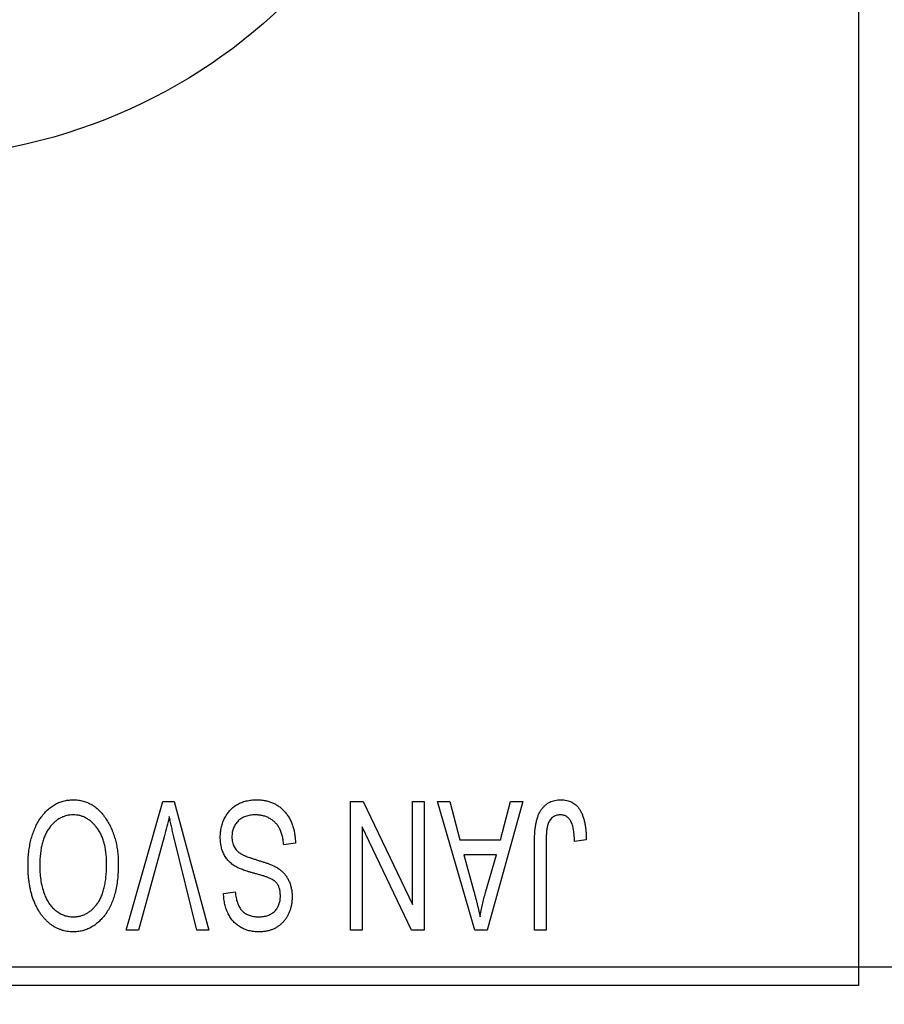
# Model space of a CAD drawing. Units: millimetres. Extents: x 15 to 440, y 5 to 292.
# Drawn here: x 168 to 178, y 200 to 211 of the extents above; entities that cross this region are included whole.
import ezdxf

# ---------------------------------------------------------------- set-up
doc = ezdxf.new("R2010")
doc.units = ezdxf.units.MM
doc.styles.add('SLDTEXTSTYLE0', font='TXT', dxfattribs={"width": 0.75})
doc.dimstyles.new('SLDDIMSTYLE0', dxfattribs={"dimtxt": 3.5, "dimasz": 3.302, "dimexe": 0, "dimexo": 0.0625, "dimgap": 0.875, "dimtad": 1, "dimdec": 1, "dimlfac": 2.3, "dimrnd": 1e-09, "dimzin": 12, "dimdsep": 46, "dimtxsty": 'SLDTEXTSTYLE0', "dimsah": 1, "dimcen": 0.09, "dimadec": 0, "dimazin": 3, "dimtfac": 1, "dimtdec": 1, "dimtofl": 0, "dimtmove": 0, "dimatfit": 3, "dimfxl": 1, "dimfrac": 2, "dimtolj": 1, "dimtzin": 12, "dimarcsym": 0})
doc.dimstyles.new('SLDDIMSTYLE1', dxfattribs={"dimtxt": 3.5, "dimasz": 3.302, "dimexe": 0, "dimexo": 0.0625, "dimgap": 0.875, "dimtad": 1, "dimdec": 0, "dimlfac": 2.3, "dimrnd": 1e-09, "dimzin": 12, "dimdsep": 46, "dimtxsty": 'SLDTEXTSTYLE0', "dimsah": 1, "dimcen": 0.09, "dimadec": 0, "dimazin": 3, "dimtfac": 1, "dimtdec": 0, "dimtmove": 0, "dimatfit": 0, "dimfxl": 1, "dimfrac": 2, "dimtolj": 1, "dimtzin": 12, "dimarcsym": 0})

# ---------------------------------------------------------------- blocks, each defined once
blk = doc.blocks.new('_D')
at = {"color": 7, "linetype": 'Continuous', "lineweight": 0}
for p, q in [((82.897, 198.962), (82.897, 188.962)), ((177.679, 198.962), (177.679, 188.962)), ((82.897, 189.962), (177.679, 189.962))]:
    blk.add_line(p, q, dxfattribs=at)
at = {"color": 7, "linetype": 'Continuous', "lineweight": 18}
for points in [[(82.897, 189.962), (86.199, 189.454), (86.199, 190.47)], [(177.679, 189.962), (174.377, 190.47), (174.377, 189.454)]]:
    blk.add_solid(points, dxfattribs=at)
at = {"color": 7, "linetype": 'Continuous', "lineweight": 18, "insert": (124.469, 194.474), "char_height": 3.5, "attachment_point": 1, "style": 'SLDTEXTSTYLE0'}
blk.add_mtext('218,0', dxfattribs=at)
blk = doc.blocks.new('_D_2')
at = {"color": 7, "linetype": 'Continuous', "lineweight": 0}
for p, q in [((195.505, 210.049), (195.505, 188.962)), ((177.679, 198.962), (177.679, 188.962)), ((177.679, 189.962), (171.329, 189.962)), ((195.505, 189.962), (177.679, 189.962)), ((195.505, 189.962), (201.855, 189.962))]:
    blk.add_line(p, q, dxfattribs=at)
at = {"color": 7, "linetype": 'Continuous', "lineweight": 18}
for points in [[(177.679, 189.962), (174.377, 190.47), (174.377, 189.454)], [(195.505, 189.962), (198.807, 189.454), (198.807, 190.47)]]:
    blk.add_solid(points, dxfattribs=at)
at = {"color": 7, "linetype": 'Continuous', "lineweight": 18, "insert": (184.006, 194.474), "char_height": 3.5, "attachment_point": 1, "style": 'SLDTEXTSTYLE0'}
blk.add_mtext('41', dxfattribs=at)

msp = doc.modelspace()

# ---------------------------------------------------------------- linework, layer by layer
at = {"color": 7, "linetype": 'Continuous', "lineweight": 25}
for p, q in [((177.6791, 232.3538), (177.6791, 200.1799)), ((169.0165, 200.6146), (169.451, 202.1364)), ((169.451, 202.1364), (169.5862, 202.1364)), ((169.5862, 202.1364), (169.9963, 200.6146)), ((171.6712, 202.1364), (171.8198, 202.1364)), ((171.6712, 200.6146), (171.6712, 202.1364)), ((171.8198, 202.1364), (172.4025, 200.9185)), ((172.4025, 200.9185), (172.4025, 202.1364)), ((172.4025, 202.1364), (172.5408, 202.1364)), ((172.5408, 202.1364), (172.5408, 200.6146)), ((172.6989, 202.1364), (172.8437, 202.1364)), ((173.1405, 200.6146), (172.6989, 202.1364)), ((172.8437, 202.1364), (172.9635, 201.6818)), ((173.7068, 202.1364), (173.2859, 200.6146)), ((173.4422, 201.6818), (173.5617, 202.1364)), ((173.5617, 202.1364), (173.7068, 202.1364)), ((171.8096, 201.8347), (171.8096, 200.6146)), ((172.3932, 200.6146), (171.8096, 201.8347)), ((169.4667, 201.7186), (169.1613, 200.6146)), ((169.853, 200.6146), (169.5816, 201.7186)), ((171.0191, 201.6423), (170.8807, 201.6225)), ((172.9635, 201.6818), (173.4422, 201.6818)), ((173.8451, 200.6146), (173.8451, 201.6476)), ((173.9835, 201.6596), (173.9835, 200.6146)), ((174.4578, 201.6818), (174.3194, 201.6621)), ((173.0105, 201.504), (173.125, 201.0859)), ((173.3955, 201.504), (173.0105, 201.504)), ((173.2665, 201.0612), (173.3955, 201.504)), ((170.1692, 201.0494), (170.3076, 201.0692)), ((169.1613, 200.6146), (169.0165, 200.6146)), ((169.9963, 200.6146), (169.853, 200.6146)), ((171.8096, 200.6146), (171.6712, 200.6146)), ((172.5408, 200.6146), (172.3932, 200.6146)), ((173.2859, 200.6146), (173.1405, 200.6146)), ((173.9835, 200.6146), (173.8451, 200.6146)), ((158.9835, 200.1799), (177.6791, 200.1799)), ((177.6791, 200.1799), (184.6357, 200.1799)), ((177.6791, 200.1799), (177.6791, 199.9625)), ((177.6791, 199.9625), (158.9835, 199.9625))]:
    msp.add_line(p, q, dxfattribs=at)
msp.add_circle((166.3748, 216.2668), 6.5217, dxfattribs=at)
for points, knots in [([(167.9944, 201.9236), (168.0071, 201.942), (168.0317, 201.9779), (168.0745, 202.0253), (168.1196, 202.066), (168.1681, 202.099), (168.2196, 202.1246), (168.2739, 202.143), (168.3313, 202.154), (168.3706, 202.1554), (168.3906, 202.1561)], [0, 0, 0, 0, 0.1394697, 0.271444, 0.397067, 0.5182664, 0.6366687, 0.7547356, 0.8750957, 1, 1, 1, 1]), ([(168.3906, 202.1561), (168.4107, 202.1555), (168.4502, 202.1541), (168.508, 202.1427), (168.5625, 202.1236), (168.6144, 202.0976), (168.6628, 202.0634), (168.7081, 202.0219), (168.7504, 201.9731), (168.775, 201.9364), (168.7877, 201.9174)], [0, 0, 0, 0, 0.1242933, 0.2441976, 0.3621021, 0.4804623, 0.6015356, 0.7271827, 0.8593297, 1, 1, 1, 1]), ([(170.1297, 201.7149), (170.1304, 201.7354), (170.1316, 201.7759), (170.142, 201.8352), (170.1595, 201.8915), (170.1831, 201.9446), (170.2129, 201.9932), (170.2479, 202.0363), (170.2881, 202.073), (170.3332, 202.1034), (170.3833, 202.1275), (170.4384, 202.1439), (170.498, 202.1544), (170.5394, 202.1555), (170.5608, 202.1561)], [0, 0, 0, 0, 0.08866193, 0.17488873, 0.25917381, 0.34300687, 0.4254834, 0.5048292, 0.5819746, 0.65982987, 0.7392218, 0.82111923, 0.90778442, 1, 1, 1, 1]), ([(170.5608, 202.1561), (170.5777, 202.1557), (170.6107, 202.155), (170.6588, 202.1484), (170.7043, 202.1376), (170.7471, 202.1224), (170.7876, 202.103), (170.825, 202.0786), (170.8599, 202.0503), (170.892, 202.0178), (170.9209, 201.9817), (170.9465, 201.9424), (170.9677, 201.8997), (170.9857, 201.8542), (170.9998, 201.8055), (171.0104, 201.7539), (171.0167, 201.6992), (171.0183, 201.6616), (171.0191, 201.6423)], [0, 0, 0, 0, 0.0654269, 0.1277715, 0.1876133, 0.245982, 0.3035616, 0.3609421, 0.4184609, 0.4773661, 0.5371866, 0.5974411, 0.6585815, 0.7215688, 0.7867768, 0.8543149, 0.9253587, 1, 1, 1, 1]), ([(173.8451, 201.6476), (173.8453, 201.67), (173.8457, 201.7132), (173.8499, 201.7753), (173.8558, 201.8323), (173.8645, 201.8843), (173.8763, 201.931), (173.89, 201.9728), (173.9066, 202.0094), (173.9259, 202.0412), (173.9479, 202.0683), (173.9717, 202.0919), (173.9975, 202.112), (174.0259, 202.128), (174.0561, 202.1409), (174.0884, 202.1497), (174.1228, 202.1551), (174.1464, 202.1558), (174.1586, 202.1561)], [0, 0, 0, 0, 0.09944317, 0.1913077, 0.27572155, 0.35347694, 0.42449298, 0.48896244, 0.54814808, 0.6021994, 0.65312793, 0.70247156, 0.75027348, 0.79807541, 0.84610525, 0.8953476, 0.9461125, 1, 1, 1, 1]), ([(174.1586, 202.1561), (174.1703, 202.1559), (174.1932, 202.1555), (174.2263, 202.15), (174.2572, 202.1418), (174.2856, 202.1299), (174.3118, 202.1147), (174.3356, 202.096), (174.3575, 202.0743), (174.3693, 202.0573), (174.3753, 202.0487)], [0, 0, 0, 0, 0.1393215, 0.2716012, 0.3968895, 0.5172935, 0.6360268, 0.7552113, 0.8752185, 1, 1, 1, 1]), ([(174.3753, 202.0487), (174.3821, 202.038), (174.396, 202.0161), (174.4123, 201.9792), (174.4266, 201.939), (174.4378, 201.8948), (174.4467, 201.847), (174.4531, 201.7953), (174.4572, 201.7399), (174.4576, 201.7016), (174.4578, 201.6818)], [0, 0, 0, 0, 0.0991999, 0.2043291, 0.3160442, 0.434923, 0.5626713, 0.6990278, 0.8444222, 1, 1, 1, 1]), ([(167.857, 201.3771), (167.8574, 201.4043), (167.8582, 201.4578), (167.8647, 201.5359), (167.8756, 201.6103), (167.8901, 201.6809), (167.9097, 201.7474), (167.9331, 201.8102), (167.961, 201.869), (167.9834, 201.9056), (167.9944, 201.9236)], [0, 0, 0, 0, 0.1432681, 0.2804712, 0.4115502, 0.537473, 0.6585546, 0.7751958, 0.8890505, 1, 1, 1, 1]), ([(168.3915, 201.9783), (168.3778, 201.9778), (168.3507, 201.9768), (168.3108, 201.9696), (168.2727, 201.9574), (168.2361, 201.9407), (168.2018, 201.9183), (168.1687, 201.892), (168.1375, 201.8605), (168.1082, 201.8244), (168.0816, 201.7836), (168.0584, 201.7381), (168.0387, 201.6882), (168.0227, 201.6337), (168.0105, 201.5747), (168.0016, 201.5113), (167.9964, 201.4433), (167.9957, 201.3965), (167.9953, 201.3724)], [0, 0, 0, 0, 0.050918, 0.1006168, 0.1499277, 0.1991718, 0.249526, 0.3014494, 0.3560342, 0.4136289, 0.4738344, 0.5365596, 0.602769, 0.6729018, 0.7471022, 0.8262232, 0.9105472, 1, 1, 1, 1]), ([(168.7858, 201.3981), (168.7855, 201.4204), (168.7848, 201.4639), (168.7795, 201.5273), (168.7707, 201.5867), (168.758, 201.6422), (168.7421, 201.6941), (168.7224, 201.7421), (168.6989, 201.7862), (168.6719, 201.8261), (168.6424, 201.8616), (168.6115, 201.893), (168.5785, 201.9189), (168.5444, 201.941), (168.5083, 201.9578), (168.4707, 201.9694), (168.4316, 201.9769), (168.405, 201.9778), (168.3915, 201.9783)], [0, 0, 0, 0, 0.0857831, 0.1670694, 0.2438012, 0.3163671, 0.3854844, 0.4517505, 0.515395, 0.5768805, 0.6363811, 0.6922655, 0.7457104, 0.7972333, 0.8477956, 0.8979127, 0.9481373, 1, 1, 1, 1]), ([(168.7877, 201.9174), (168.7987, 201.8991), (168.8208, 201.8624), (168.8482, 201.8037), (168.8716, 201.7426), (168.8913, 201.6787), (168.9059, 201.6119), (168.9163, 201.5422), (168.923, 201.4698), (168.9238, 201.4206), (168.9242, 201.3956)], [0, 0, 0, 0, 0.11743202, 0.23493059, 0.35473531, 0.476423, 0.60141578, 0.72995908, 0.86267468, 1, 1, 1, 1]), ([(169.527, 201.9585), (169.5178, 201.9191), (169.4992, 201.8388), (169.4777, 201.7592), (169.4667, 201.7186)], [0, 0, 0, 0, 0.49015647, 1, 1, 1, 1]), ([(169.5816, 201.7186), (169.5766, 201.7397), (169.5666, 201.7811), (169.5523, 201.8422), (169.5395, 201.9012), (169.5311, 201.9397), (169.527, 201.9585)], [0, 0, 0, 0, 0.2644828, 0.5195526, 0.7649478, 1, 1, 1, 1]), ([(170.5484, 201.9783), (170.5376, 201.978), (170.5167, 201.9776), (170.4861, 201.974), (170.4573, 201.9687), (170.4304, 201.9606), (170.4053, 201.9505), (170.3821, 201.9379), (170.3608, 201.9231), (170.3413, 201.9061), (170.324, 201.8873), (170.3092, 201.8671), (170.2962, 201.8457), (170.2862, 201.8225), (170.2777, 201.7984), (170.2723, 201.7726), (170.2688, 201.7456), (170.2683, 201.7271), (170.2681, 201.7177)], [0, 0, 0, 0, 0.0750222, 0.1454316, 0.2130639, 0.2778946, 0.3403423, 0.4004015, 0.460414, 0.5201242, 0.5792467, 0.6369378, 0.6942433, 0.7520932, 0.8117009, 0.8716411, 0.9342518, 1, 1, 1, 1]), ([(170.8807, 201.6225), (170.8786, 201.6427), (170.8745, 201.6807), (170.8639, 201.7342), (170.8492, 201.7806), (170.8307, 201.8205), (170.8084, 201.8554), (170.7814, 201.8857), (170.7507, 201.9129), (170.7157, 201.9359), (170.6776, 201.9548), (170.6367, 201.9685), (170.5933, 201.9767), (170.5636, 201.9777), (170.5484, 201.9783)], [0, 0, 0, 0, 0.1115387, 0.2111859, 0.3000556, 0.3790407, 0.4533673, 0.5273876, 0.6022091, 0.6792044, 0.7576573, 0.8361102, 0.9163904, 1, 1, 1, 1]), ([(174.1521, 201.9783), (174.1434, 201.9778), (174.1264, 201.9769), (174.1015, 201.9712), (174.0787, 201.9601), (174.0575, 201.9461), (174.0387, 201.929), (174.0235, 201.9091), (174.011, 201.8873), (174.0059, 201.8714), (174.0032, 201.8634)], [0, 0, 0, 0, 0.1289478, 0.25324739, 0.37644063, 0.50330259, 0.62997995, 0.752076, 0.87465984, 1, 1, 1, 1]), ([(174.3194, 201.6621), (174.319, 201.6766), (174.318, 201.7045), (174.3145, 201.7446), (174.3102, 201.7811), (174.3052, 201.8142), (174.2985, 201.8436), (174.2904, 201.8694), (174.2817, 201.8918), (174.2713, 201.9106), (174.2601, 201.9267), (174.2475, 201.9404), (174.2343, 201.9522), (174.22, 201.962), (174.2043, 201.969), (174.1878, 201.9743), (174.1704, 201.978), (174.1583, 201.9782), (174.1521, 201.9783)], [0, 0, 0, 0, 0.1092372, 0.2102209, 0.3021973, 0.3860574, 0.4615364, 0.5288594, 0.5889404, 0.6419432, 0.6902629, 0.7362901, 0.7807077, 0.8236438, 0.8662436, 0.909326, 0.9535001, 1, 1, 1, 1]), ([(174.0032, 201.8634), (174.0001, 201.8508), (173.9932, 201.8229), (173.9877, 201.776), (173.984, 201.7207), (173.9837, 201.6809), (173.9835, 201.6596)], [0, 0, 0, 0, 0.1897212, 0.4188043, 0.6886196, 1, 1, 1, 1]), ([(170.3397, 201.3527), (170.3229, 201.3617), (170.2902, 201.3792), (170.2469, 201.4131), (170.2102, 201.4517), (170.1805, 201.4956), (170.1577, 201.5442), (170.1412, 201.5972), (170.1317, 201.6546), (170.1304, 201.6944), (170.1297, 201.7149)], [0, 0, 0, 0, 0.1284469, 0.2509512, 0.3695994, 0.487346, 0.6075091, 0.7314365, 0.8612953, 1, 1, 1, 1]), ([(170.2681, 201.7177), (170.2683, 201.7067), (170.2687, 201.6854), (170.2743, 201.6546), (170.2824, 201.6258), (170.2942, 201.5991), (170.3099, 201.5749), (170.3286, 201.5526), (170.3511, 201.5329), (170.3728, 201.5181), (170.3935, 201.5073), (170.4132, 201.4984), (170.4367, 201.4884), (170.4643, 201.4782), (170.4957, 201.4669), (170.5312, 201.4554), (170.5706, 201.4426), (170.5983, 201.4342), (170.6127, 201.4299)], [0, 0, 0, 0, 0.0665938, 0.1296301, 0.1904016, 0.2488308, 0.3069728, 0.3653075, 0.4257607, 0.4885937, 0.5248069, 0.5683298, 0.6200785, 0.6804535, 0.7477415, 0.823747, 0.908093, 1, 1, 1, 1]), ([(170.6127, 201.4299), (170.6257, 201.4258), (170.6507, 201.418), (170.6866, 201.4056), (170.7194, 201.3933), (170.7494, 201.3808), (170.7762, 201.3676), (170.8005, 201.3552), (170.8216, 201.3423), (170.8454, 201.3245), (170.8717, 201.3008), (170.8994, 201.2689), (170.9236, 201.2337), (170.9436, 201.1948), (170.9599, 201.1531), (170.9711, 201.1082), (170.9785, 201.0609), (170.9792, 201.0284), (170.9795, 201.0118)], [0, 0, 0, 0, 0.0671079, 0.1293964, 0.1869096, 0.2403683, 0.2894098, 0.3341423, 0.3747152, 0.4113671, 0.4803795, 0.5490982, 0.6192182, 0.6907391, 0.7641781, 0.8396523, 0.9181933, 1, 1, 1, 1]), ([(168.3897, 200.5949), (168.3775, 200.5952), (168.3533, 200.5958), (168.3175, 200.6003), (168.2824, 200.6073), (168.2483, 200.6177), (168.2148, 200.6305), (168.1824, 200.6467), (168.1508, 200.6657), (168.1199, 200.6873), (168.0902, 200.7116), (168.0625, 200.7391), (168.0357, 200.7686), (168.0112, 200.8013), (167.9876, 200.8361), (167.966, 200.8737), (167.9459, 200.9139), (167.9275, 200.9567), (167.9107, 201.0019), (167.8963, 201.0494), (167.8842, 201.099), (167.8745, 201.1505), (167.8663, 201.2042), (167.8608, 201.2599), (167.8578, 201.3178), (167.8573, 201.3571), (167.857, 201.3771)], [0, 0, 0, 0, 0.03461061, 0.06885077, 0.10264409, 0.13629863, 0.17025672, 0.20459331, 0.23942158, 0.27519256, 0.31162601, 0.34851273, 0.38628288, 0.42496623, 0.46487341, 0.50583824, 0.54843102, 0.59279745, 0.63841504, 0.68559929, 0.73385965, 0.78368889, 0.83495541, 0.88825861, 0.94313675, 1, 1, 1, 1]), ([(167.9953, 201.3724), (167.996, 201.3412), (167.9973, 201.2802), (168.0088, 201.1914), (168.0263, 201.1073), (168.0449, 201.0544), (168.054, 201.0284)], [0, 0, 0, 0, 0.26691686, 0.52152072, 0.76478914, 1, 1, 1, 1]), ([(168.3887, 200.7727), (168.4029, 200.7732), (168.4307, 200.7742), (168.4713, 200.7815), (168.5103, 200.7932), (168.5469, 200.8104), (168.582, 200.8319), (168.6148, 200.8584), (168.6458, 200.8896), (168.6749, 200.9254), (168.7013, 200.9664), (168.7242, 201.0127), (168.7432, 201.0643), (168.7588, 201.1211), (168.7711, 201.183), (168.7795, 201.2501), (168.7848, 201.3223), (168.7855, 201.3722), (168.7858, 201.3981)], [0, 0, 0, 0, 0.0510701, 0.1005661, 0.1488297, 0.1976155, 0.24657, 0.2971331, 0.3497617, 0.4053241, 0.4637501, 0.5256609, 0.5916043, 0.6623011, 0.7382031, 0.819627, 0.9065661, 1, 1, 1, 1]), ([(168.9242, 201.3956), (168.9237, 201.3644), (168.9228, 201.3036), (168.9157, 201.2153), (168.9037, 201.1326), (168.8872, 201.0553), (168.8657, 200.9837), (168.8395, 200.9174), (168.8082, 200.8569), (168.7725, 200.8021), (168.7328, 200.7538), (168.6913, 200.711), (168.6468, 200.6752), (168.5998, 200.646), (168.5508, 200.6227), (168.499, 200.6069), (168.4452, 200.5964), (168.4083, 200.5954), (168.3897, 200.5949)], [0, 0, 0, 0, 0.0871129, 0.1695751, 0.2471255, 0.3203519, 0.389998, 0.4559088, 0.5190233, 0.5798445, 0.6380623, 0.6933405, 0.74608, 0.7971995, 0.8473426, 0.8973372, 0.947901, 1, 1, 1, 1]), ([(170.5796, 201.2736), (170.5659, 201.2772), (170.5395, 201.2842), (170.5017, 201.2957), (170.4666, 201.3054), (170.4352, 201.3159), (170.4066, 201.3252), (170.3816, 201.335), (170.3593, 201.3434), (170.3459, 201.3497), (170.3397, 201.3527)], [0, 0, 0, 0, 0.1682248, 0.3246971, 0.468423, 0.5993115, 0.7178407, 0.824871, 0.9180532, 1, 1, 1, 1]), ([(170.7976, 201.172), (170.7934, 201.1767), (170.7844, 201.1867), (170.7671, 201.2001), (170.7457, 201.213), (170.7205, 201.226), (170.6909, 201.2381), (170.6576, 201.2505), (170.6201, 201.2626), (170.5936, 201.2698), (170.5796, 201.2736)], [0, 0, 0, 0, 0.0771004, 0.1663776, 0.2676843, 0.3844616, 0.5151148, 0.6610947, 0.8222347, 1, 1, 1, 1]), ([(170.8412, 201.017), (170.8407, 201.0328), (170.8398, 201.0627), (170.8318, 201.1048), (170.8186, 201.1418), (170.8045, 201.1622), (170.7976, 201.172)], [0, 0, 0, 0, 0.2887558, 0.5477748, 0.7815168, 1, 1, 1, 1]), ([(170.3076, 201.0692), (170.3087, 201.057), (170.3108, 201.0333), (170.3164, 200.9992), (170.3233, 200.9673), (170.3326, 200.9382), (170.3435, 200.9113), (170.3561, 200.8868), (170.3706, 200.8647), (170.3871, 200.8451), (170.4055, 200.8281), (170.4253, 200.813), (170.4472, 200.8006), (170.4707, 200.7905), (170.4959, 200.7823), (170.5229, 200.7769), (170.5517, 200.7735), (170.5714, 200.773), (170.5815, 200.7727)], [0, 0, 0, 0, 0.0804478, 0.1567184, 0.2276382, 0.2952097, 0.3581859, 0.4185551, 0.4763071, 0.5321475, 0.586856, 0.6411171, 0.6958003, 0.751998, 0.8096982, 0.8699568, 0.9334749, 1, 1, 1, 1]), ([(173.125, 201.0859), (173.1294, 201.0702), (173.138, 201.0397), (173.1494, 200.9949), (173.1608, 200.9525), (173.1709, 200.9122), (173.1802, 200.8743), (173.1885, 200.8385), (173.1963, 200.8051), (173.2007, 200.7835), (173.2028, 200.7731)], [0, 0, 0, 0, 0.1510412, 0.2946122, 0.4302855, 0.5596772, 0.6809401, 0.7940823, 0.9011933, 1, 1, 1, 1]), ([(173.2028, 200.7731), (173.2112, 200.8214), (173.2278, 200.9184), (173.2536, 201.0135), (173.2665, 201.0612)], [0, 0, 0, 0, 0.4981501, 1, 1, 1, 1]), ([(168.054, 201.0284), (168.0619, 201.0097), (168.0774, 200.9731), (168.1094, 200.9237), (168.1461, 200.8792), (168.1888, 200.8418), (168.235, 200.8109), (168.2845, 200.7893), (168.3359, 200.7751), (168.371, 200.7735), (168.3887, 200.7727)], [0, 0, 0, 0, 0.1358592, 0.2658382, 0.3936804, 0.5207812, 0.6453735, 0.7646193, 0.8816098, 1, 1, 1, 1]), ([(170.5858, 200.5949), (170.5658, 200.5955), (170.5267, 200.5966), (170.4701, 200.6076), (170.417, 200.6243), (170.3683, 200.6486), (170.3241, 200.6793), (170.2851, 200.7162), (170.2511, 200.759), (170.2228, 200.8077), (170.2003, 200.8617), (170.1837, 200.9202), (170.1727, 200.9833), (170.1704, 201.0269), (170.1692, 201.0494)], [0, 0, 0, 0, 0.08657759, 0.16907251, 0.24868336, 0.32679383, 0.40392215, 0.48051323, 0.55851815, 0.63959672, 0.72367083, 0.81082321, 0.90260653, 1, 1, 1, 1]), ([(170.5815, 200.7727), (170.5917, 200.7729), (170.6116, 200.7731), (170.6405, 200.7767), (170.6676, 200.7818), (170.6928, 200.7892), (170.7161, 200.7988), (170.7375, 200.8106), (170.7573, 200.8242), (170.7747, 200.8404), (170.7906, 200.8579), (170.804, 200.8771), (170.8157, 200.8973), (170.8249, 200.9189), (170.8323, 200.9417), (170.8376, 200.9657), (170.8407, 200.991), (170.841, 201.0082), (170.8412, 201.017)], [0, 0, 0, 0, 0.0757464, 0.1481248, 0.2159176, 0.2805255, 0.3425893, 0.4028312, 0.4615988, 0.5206047, 0.5790979, 0.6372401, 0.6944392, 0.7519798, 0.8114743, 0.8717793, 0.9349546, 1, 1, 1, 1]), ([(170.9795, 201.0118), (170.9793, 200.9968), (170.9788, 200.9674), (170.9733, 200.9245), (170.965, 200.8836), (170.9538, 200.8447), (170.9384, 200.8082), (170.9202, 200.7736), (170.8985, 200.7411), (170.8736, 200.7109), (170.8458, 200.6838), (170.8157, 200.6597), (170.7831, 200.6395), (170.748, 200.6232), (170.7107, 200.6104), (170.6712, 200.6016), (170.6293, 200.5958), (170.6006, 200.5952), (170.5858, 200.5949)], [0, 0, 0, 0, 0.0693711, 0.1363274, 0.2007483, 0.2630787, 0.32417, 0.3842747, 0.4446129, 0.505404, 0.5655886, 0.6248043, 0.6838499, 0.743527, 0.80416, 0.8664465, 0.9315662, 1, 1, 1, 1])]:
    msp.add_open_spline(points, degree=3, knots=knots, dxfattribs=at)

# ---------------------------------------------------------------- dimensions: what is measured, and where the dimension line sits
at = {"color": 7, "linetype": 'Continuous', "lineweight": 18}
for p1, dimstyle, picture, middle in [((195.5052, 211.0494), 'SLDDIMSTYLE1', '_D_2', (186.5922, 189.9625)), ((82.8965, 199.9625), 'SLDDIMSTYLE0', '_D', (130.2878, 189.9625))]:
    dim = msp.add_linear_dim(base=(177.6791, 189.9625), p1=p1, p2=(177.6791, 199.9625), dimstyle=dimstyle, dxfattribs=at)
    dim.commit()
    dim.dimension.update_dxf_attribs({"geometry": picture, "text_midpoint": middle, "dimtype": 160})

doc.saveas('drawing.dxf')
